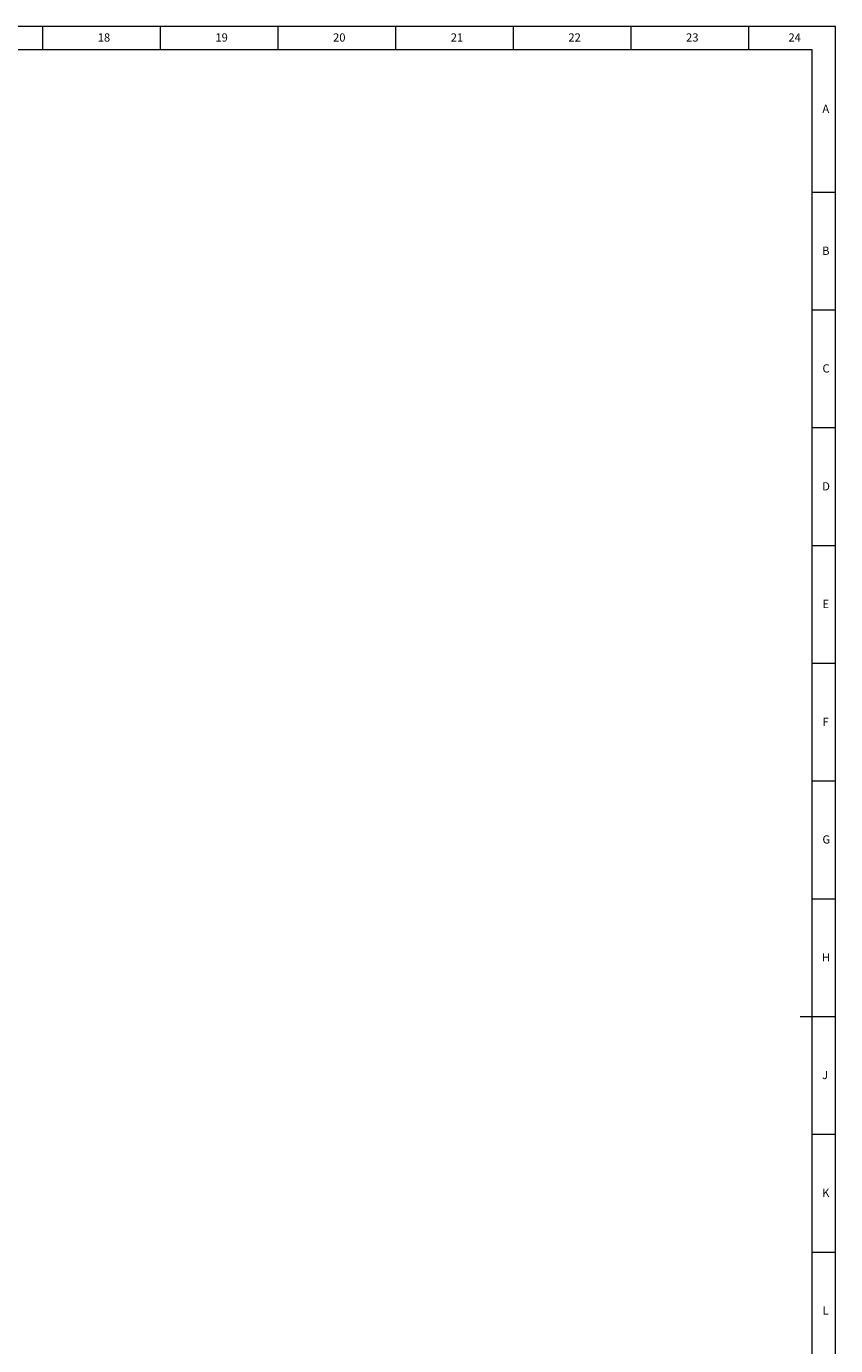
# Model space of a CAD drawing. Units: millimetres. Extents: x 5872 to 14768, y 4401 to 7243.
# Drawn here: x 13606 to 14768, y 5351 to 7243 of the extents above; entities that cross this region are included whole.
import ezdxf

# ---------------------------------------------------------------- set-up
doc = ezdxf.new("R2010")
doc.units = ezdxf.units.MM
doc.layers.add('10', color=7, linetype='Continuous')
doc.layers.add('5', color=7, linetype='Continuous')
doc.styles.add('SLDTEXTSTYLE5', font='TXT', dxfattribs={"width": 0.7})

msp = doc.modelspace()

# ---------------------------------------------------------------- linework, layer by layer
at = {"layer": '5', "lineweight": 0}
for p, q in [((14767.67, 7243.45), (10749.64, 7243.45)), ((13628.84, 7243.45), (13628.84, 7209.83)), ((13797.8, 7243.45), (13797.8, 7209.83)), ((13966.77, 7243.45), (13966.77, 7209.83)), ((14135.74, 7243.45), (14135.74, 7209.83)), ((14304.7, 7243.45), (14304.7, 7209.83)), ((14473.67, 7243.45), (14473.67, 7209.83)), ((14642.64, 7243.45), (14642.64, 7209.83)), ((14767.67, 4401.43), (14767.67, 7243.45)), ((14733.88, 7209.83), (10834.13, 7209.83)), ((14733.88, 4435.22), (14733.88, 7209.83)), ((14767.67, 7005.21), (14733.88, 7005.21)), ((14767.67, 6836.24), (14733.88, 6836.24)), ((14767.67, 6667.28), (14733.88, 6667.28)), ((14767.67, 6498.31), (14733.88, 6498.31)), ((14767.67, 6329.34), (14733.88, 6329.34)), ((14767.67, 6160.38), (14733.88, 6160.38)), ((14767.67, 5991.41), (14733.88, 5991.41)), ((14767.67, 5822.44), (14716.98, 5822.44)), ((14767.67, 5653.47), (14733.88, 5653.47)), ((14767.67, 5484.51), (14733.88, 5484.51))]:
    msp.add_line(p, q, dxfattribs=at)

# ---------------------------------------------------------------- texts
at = {"layer": '10', "lineweight": 0, "attachment_point": 2, "style": 'SLDTEXTSTYLE5'}
for s, insert, char_height in [('18', (13717.01, 7233.45), 11.828), ('19', (13885.97, 7233.45), 11.828), ('20', (14054.93, 7233.45), 11.828), ('21', (14223.9, 7233.45), 11.828), ('22', (14392.87, 7233.45), 11.828), ('23', (14561.83, 7233.45), 11.828), ('24', (14708.83, 7233.45), 11.828), ('A', (14753.55, 7131.23), 11.83), ('B', (14753.55, 6927.44), 11.83), ('C', (14753.91, 6758.66), 11.83), ('D', (14753.92, 6589.51), 11.83), ('E', (14753.54, 6420.72), 11.83), ('F', (14753.22, 6251.58), 11.83), ('G', (14754.29, 6082.79), 11.83), ('H', (14753.92, 5913.64), 11.83), ('J', (14752.52, 5744.85), 11.83), ('K', (14753.55, 5575.71), 11.83), ('L', (14753.08, 5406.92), 11.83)]:
    msp.add_mtext(s, dxfattribs=dict(at, insert=insert, char_height=char_height))

doc.saveas('drawing.dxf')
